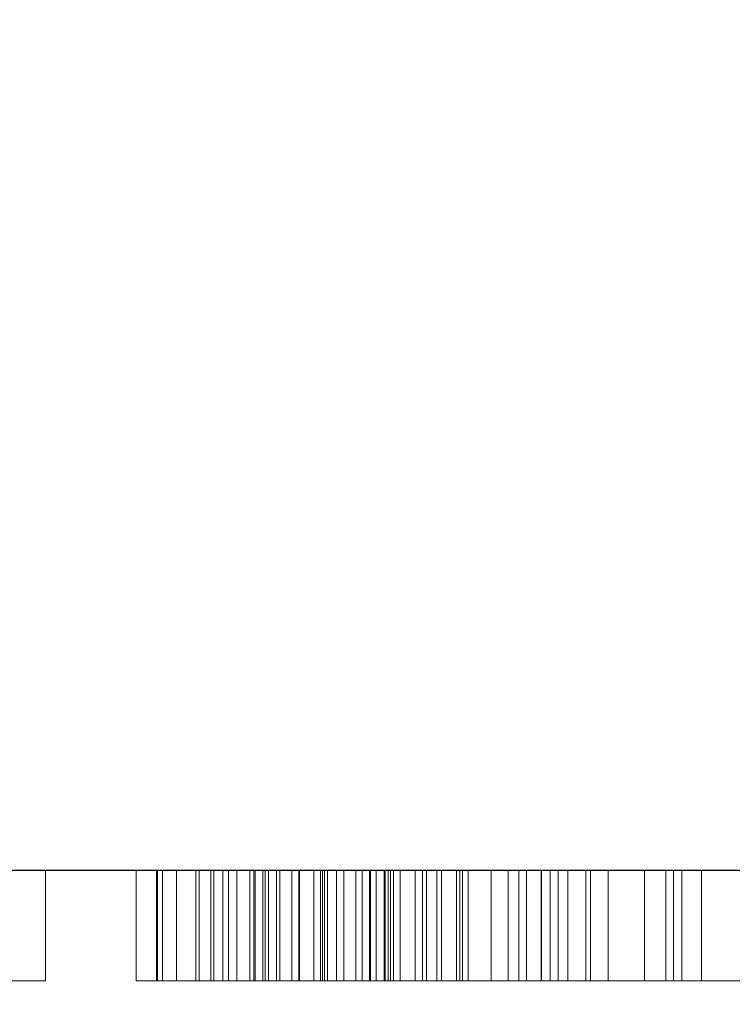
# Model space of a CAD drawing. Extents: x -1 to 863, y -1453 to 12.
# Drawn here: x 111 to 121, y -762 to -748 of the extents above; entities that cross this region are included whole.
import ezdxf

# ---------------------------------------------------------------- set-up
doc = ezdxf.new("R2010")
doc.units = 0
doc.linetypes.add('NASCOSTA', pattern=[9.525, 6.35, -3.175])
for name, color, linetype in [('IQ_200_2D', 1, 'Continuous'), ('IQ_200_3D', 1, 'Continuous'), ('IQ_204_2D', 7, 'Continuous'), ('IQ_BLACK_3D', 250, 'Continuous'), ('IQ_BLUE_3D', 5, 'Continuous'), ('IQ_WHITE_3D', 7, 'Continuous')]:
    doc.layers.add(name, color=color, linetype=linetype)

msp = doc.modelspace()

# ---------------------------------------------------------------- linework, layer by layer
at = {"layer": 'IQ_200_2D', "transparency": 33554687}
msp.add_line((812, -760), (50, -760), dxfattribs=at)
at = {"layer": 'IQ_204_2D', "linetype": 'NASCOSTA', "ltscale": 5, "transparency": 33554687}
msp.add_arc((749.398, -753.378), 699.429, 180.542449, 275.135127, dxfattribs=at)

# ---------------------------------------------------------------- meshes
at = {"layer": 'IQ_200_3D', "lineweight": 9, "transparency": 33554687}
mesh = msp.add_polyface(dxfattribs=at)
corners = [(812, -760, 882), (50, -760, 882), (50, 0, 882), (812, 0, 882)]
mesh.append_faces([[corners[k] for k in face] for face in [(0, 1, 2, 3)]])
mesh = msp.add_polyface(dxfattribs=at)
corners = [(50, 0, 902), (50, -760, 902), (812, -760, 902), (812, 0, 902)]
mesh.append_faces([[corners[k] for k in face] for face in [(0, 1, 2, 3)]])
mesh = msp.add_polyface(dxfattribs=at)
corners = [(812, -695, 100), (812, -760, 100), (50, -760, 100), (50, -695, 100)]
mesh.append_faces([[corners[k] for k in face] for face in [(0, 1, 2, 3)]])
mesh = msp.add_polyface(dxfattribs=at)
corners = [(50, -760, 420.766), (812, -760, 420.766), (812, -695, 420.766), (50, -695, 420.766)]
mesh.append_faces([[corners[k] for k in face] for face in [(0, 1, 2, 3)]])
mesh = msp.add_polyface(dxfattribs=at)
corners = [(812, -695, 452), (812, -760, 452), (90, -760, 452), (90, -720, 452), (50, -720, 452), (50, -695, 452)]
mesh.append_faces([[corners[k] for k in face] for face in [(3, 1, 2)]], dxfattribs={"vtx0": -1})
mesh.append_faces([[corners[k] for k in face] for face in [(0, 1, 3, 5)]], dxfattribs={"vtx1": -1, "vtx2": -1})
mesh.append_faces([[corners[k] for k in face] for face in [(3, 4, 5)]], dxfattribs={"vtx2": -1})
mesh = msp.add_polyface(dxfattribs=at)
corners = [(812, -695, 873.234), (50, -695, 873.234), (50, -720, 873.234), (90, -720, 873.234), (90, -760, 873.234), (812, -760, 873.234)]
mesh.append_faces([[corners[k] for k in face] for face in [(5, 3, 4)]], dxfattribs={"vtx0": -1})
mesh.append_faces([[corners[k] for k in face] for face in [(3, 5, 0, 1)]], dxfattribs={"vtx0": -1, "vtx3": -1})
mesh.append_faces([[corners[k] for k in face] for face in [(2, 3, 1)]], dxfattribs={"vtx1": -1})
mesh = msp.add_polyface(dxfattribs=at)
corners = [(50, -760, 902), (50, -760, 882), (812, -760, 882), (812, -760, 902)]
mesh.append_faces([[corners[k] for k in face] for face in [(0, 1, 2, 3)]])
at = {"layer": 'IQ_200_3D', "lineweight": 9, "transparency": 33554582}
mesh = msp.add_polyface(dxfattribs=at)
corners = [(50, -760, 100), (812, -760, 100), (812, -760, 312), (50, -760, 312)]
mesh.append_faces([[corners[k] for k in face] for face in [(0, 1, 2, 3)]])
at = {"layer": 'IQ_200_3D', "lineweight": 9, "transparency": 33554687}
mesh = msp.add_polyface(dxfattribs=at)
corners = [(812, -760, 873.234), (90, -760, 873.234), (90, -760, 452), (812, -760, 452)]
mesh.append_faces([[corners[k] for k in face] for face in [(0, 1, 2, 3)]])
at = {"layer": 'IQ_BLACK_3D', "lineweight": 9, "transparency": 33554582}
mesh = msp.add_polyface(dxfattribs=at)
corners = [(50, -760, 354.5), (267.5, -760, 354.5), (289.142, -760, 332.858), (572.858, -760, 332.858), (594.5, -760, 354.5), (812, -760, 354.5), (812, -760, 420.766), (50, -760, 420.766), (458.5, -760, 405.998), (458.5, -760, 390.998), (403.5, -760, 390.998), (403.5, -760, 405.998), (458.5, -760, 380.998), (458.5, -760, 365.998), (403.5, -760, 365.998), (403.5, -760, 380.998)]
mesh.append_faces([[corners[k] for k in face] for face in [(15, 10, 2, 14)]], dxfattribs={"vtx0": -1, "vtx1": -1, "vtx2": -1})
mesh.append_faces([[corners[k] for k in face] for face in [(4, 6, 8, 9), (9, 12, 3, 4)]], dxfattribs={"vtx0": -1, "vtx1": -1, "vtx3": -1})
mesh.append_faces([[corners[k] for k in face] for face in [(7, 11, 8, 6), (10, 1, 2)]], dxfattribs={"vtx0": -1, "vtx2": -1})
mesh.append_faces([[corners[k] for k in face] for face in [(1, 10, 11, 7)]], dxfattribs={"vtx0": -1, "vtx2": -1, "vtx3": -1})
mesh.append_faces([[corners[k] for k in face] for face in [(12, 13, 3)]], dxfattribs={"vtx1": -1, "vtx2": -1})
mesh.append_faces([[corners[k] for k in face] for face in [(9, 10, 15, 12), (13, 14, 2, 3)]], dxfattribs={"vtx1": -1, "vtx3": -1})
mesh.append_faces([[corners[k] for k in face] for face in [(7, 0, 1), (4, 5, 6)]], dxfattribs={"vtx2": -1})
at = {"layer": 'IQ_BLUE_3D', "lineweight": 9, "transparency": 33554582}
mesh = msp.add_polyface(dxfattribs=at)
corners = [(50, -760, 312), (812, -760, 312), (812, -760, 354.5), (594.5, -760, 354.5), (572.858, -760, 332.858), (289.142, -760, 332.858), (267.5, -760, 354.5), (50, -760, 354.5)]
mesh.append_faces([[corners[k] for k in face] for face in [(5, 0, 1, 4)]], dxfattribs={"vtx0": -1, "vtx2": -1})
mesh.append_faces([[corners[k] for k in face] for face in [(6, 7, 0, 5)]], dxfattribs={"vtx2": -1})
mesh.append_faces([[corners[k] for k in face] for face in [(1, 2, 3, 4)]], dxfattribs={"vtx3": -1})
at = {"layer": 'IQ_WHITE_3D', "lineweight": 9, "transparency": 33554582}
mesh = msp.add_polyface(dxfattribs=at)
corners = [(104.303, -760, 370.913), (107.861, -760, 370.913), (107.861, -760, 369.096), (104.286, -760, 369.096), (103.89, -760, 370.967), (103.377, -760, 369.216), (103.505, -760, 371.127), (107.727, -760, 380.318), (107.727, -760, 378.499), (102.706, -760, 378.499), (100.773, -760, 380.318), (102.53, -760, 369.567), (103.174, -760, 371.381), (107.426, -760, 375.846), (107.426, -760, 374.023), (102.707, -760, 374.023), (102.706, -760, 375.846), (102.761, -760, 372.096), (102.92, -760, 371.711), (101.244, -760, 370.853), (100.893, -760, 371.7), (101.802, -760, 370.125), (102.707, -760, 372.509), (100.773, -760, 372.609), (100.773, -760, 376.41), (109.234, -760, 380.308), (111.167, -760, 380.308), (111.167, -760, 375.042), (111.167, -760, 369.082), (109.234, -760, 375.003), (109.234, -760, 369.082), (114.56, -760, 371.731), (114.751, -760, 371.47), (113.355, -760, 370.338), (112.782, -760, 371.393), (114.428, -760, 372.027), (114.361, -760, 372.344), (112.487, -760, 372.556), (114.363, -760, 372.668), (112.487, -760, 373.757), (114.411, -760, 374.026), (112.782, -760, 374.921), (114.574, -760, 374.529), (103.595, -760, 362.9), (103.589, -760, 362.583), (102.616, -760, 364.026), (102.912, -760, 363.912), (102.301, -760, 364.064), (103.507, -760, 362.277), (103.353, -760, 361.999), (103.523, -760, 363.209), (103.172, -760, 363.73), (103.38, -760, 363.491), (103.137, -760, 361.768), (102.871, -760, 361.595), (102.572, -760, 361.492), (101.602, -760, 361.492), (101.602, -760, 360.173), (100.802, -760, 360.173), (100.802, -760, 364.064), (109.573, -760, 362.327), (109.422, -760, 362.058), (108.406, -760, 364.064), (109.653, -760, 362.624), (109.591, -760, 363.232), (109.66, -760, 362.931), (108.711, -760, 364.027), (108.999, -760, 363.916), (109.251, -760, 363.739), (109.452, -760, 363.506), (109.211, -760, 361.834), (110.219, -760, 360.173), (109.312, -760, 360.173), (108.506, -760, 361.514), (107.68, -760, 361.514), (106.88, -760, 364.064), (107.68, -760, 360.173), (106.88, -760, 360.173), (113.951, -760, 361.184), (113.402, -760, 360.635), (113.074, -760, 361.062), (113.746, -760, 361.451), (112.867, -760, 361.56), (113.617, -760, 361.761), (112.797, -760, 362.095), (113.573, -760, 362.095), (113.829, -760, 360.307), (114.217, -760, 363.211), (113.951, -760, 363.006), (113.402, -760, 363.555), (113.829, -760, 363.883), (113.746, -760, 362.739), (113.074, -760, 363.127), (112.867, -760, 362.629), (113.617, -760, 362.428)]
mesh.append_faces([[corners[k] for k in face] for face in [(50, 46, 51, 52)]], dxfattribs={"vtx0": -1})
mesh.append_faces([[corners[k] for k in face] for face in [(19, 18, 21), (35, 34, 36), (79, 78, 86)]], dxfattribs={"vtx0": -1, "vtx1": -1})
mesh.append_faces([[corners[k] for k in face] for face in [(24, 16, 15, 23)]], dxfattribs={"vtx0": -1, "vtx1": -1, "vtx2": -1})
mesh.append_faces([[corners[k] for k in face] for face in [(4, 3, 5, 6), (3, 4, 0), (11, 12, 6, 5), (12, 11, 21, 18), (23, 15, 22), (37, 38, 36, 34), (41, 42, 40, 39), (46, 50, 43), (56, 59, 47), (62, 73, 74, 75), (78, 79, 80, 81), (82, 83, 81, 80), (83, 82, 84, 85), (89, 88, 91, 92), (93, 94, 85, 84), (94, 93, 92, 91)]], dxfattribs={"vtx0": -1, "vtx2": -1})
mesh.append_faces([[corners[k] for k in face] for face in [(38, 37, 39, 40), (62, 61, 70, 73)]], dxfattribs={"vtx0": -1, "vtx2": -1, "vtx3": -1})
mesh.append_faces([[corners[k] for k in face] for face in [(47, 44, 48, 49), (47, 49, 53, 54)]], dxfattribs={"vtx0": -1, "vtx3": -1})
mesh.append_faces([[corners[k] for k in face] for face in [(30, 29, 28)]], dxfattribs={"vtx1": -1})
mesh.append_faces([[corners[k] for k in face] for face in [(55, 56, 47, 54), (47, 45, 44), (60, 61, 62, 63)]], dxfattribs={"vtx1": -1, "vtx2": -1})
mesh.append_faces([[corners[k] for k in face] for face in [(17, 18, 19, 20), (22, 17, 20, 23), (24, 10, 9, 16), (27, 28, 29, 25), (31, 32, 33, 34), (43, 44, 45, 46), (64, 65, 66, 67), (65, 63, 62, 66), (87, 88, 89, 90)]], dxfattribs={"vtx1": -1, "vtx3": -1})
mesh.append_faces([[corners[k] for k in face] for face in [(7, 8, 9, 10), (13, 14, 15, 16), (25, 26, 27)]], dxfattribs={"vtx2": -1})
mesh.append_faces([[corners[k] for k in face] for face in [(0, 1, 2, 3), (56, 57, 58, 59), (67, 68, 69, 64), (70, 71, 72, 73), (74, 76, 77, 75)]], dxfattribs={"vtx3": -1})
mesh = msp.add_polyface(dxfattribs=at)
corners = [(111.167, -761.6, 369.082), (111.167, -760, 369.082), (111.167, -760, 375.042), (111.167, -761.6, 375.042)]
mesh.append_faces([[corners[k] for k in face] for face in [(0, 1, 2, 3)]])
mesh = msp.add_polyface(dxfattribs=at)
corners = [(111.167, -761.6, 375.042), (111.167, -760, 375.042), (111.167, -760, 380.308), (111.167, -761.6, 380.308)]
mesh.append_faces([[corners[k] for k in face] for face in [(0, 1, 2, 3)]])
mesh = msp.add_polyface(dxfattribs=at)
corners = [(113.355, -761.6, 370.338), (112.782, -761.6, 371.393), (112.487, -761.6, 372.556), (112.487, -761.6, 373.757), (112.782, -761.6, 374.921), (113.355, -761.6, 375.976), (113.355, -760, 375.976), (112.782, -760, 374.921), (112.487, -760, 373.757), (112.487, -760, 372.556), (112.782, -760, 371.393), (113.355, -760, 370.338)]
mesh.append_faces([[corners[k] for k in face] for face in [(6, 7, 4, 5)]], dxfattribs={"vtx1": -1})
mesh.append_faces([[corners[k] for k in face] for face in [(7, 8, 3, 4), (2, 3, 8, 9), (9, 10, 1, 2)]], dxfattribs={"vtx1": -1, "vtx3": -1})
mesh.append_faces([[corners[k] for k in face] for face in [(10, 11, 0, 1)]], dxfattribs={"vtx3": -1})
mesh = msp.add_polyface(dxfattribs=at)
corners = [(118.504, -760, 371.021), (120.187, -760, 370.338), (119.348, -760, 369.645), (117.895, -760, 370.708), (119.022, -760, 371.47), (118.764, -760, 374.026), (120.703, -760, 373.828), (120.705, -760, 372.668), (114.363, -760, 372.668), (118.374, -760, 369.162), (117.315, -760, 368.914), (117.229, -760, 370.546), (116.227, -760, 368.914), (116.544, -760, 370.546), (118.621, -760, 374.495), (118.378, -760, 374.92), (119.875, -760, 375.976), (120.421, -760, 374.953), (119.09, -760, 376.675), (118.048, -760, 375.281), (117.646, -760, 375.56), (117.192, -760, 375.743), (118.161, -760, 377.166), (117.141, -760, 377.418), (116.708, -760, 375.822), (116.09, -760, 377.418), (116.181, -760, 375.785), (115.878, -760, 370.708), (115.168, -760, 369.162), (115.269, -760, 371.021), (114.194, -760, 369.645), (114.751, -760, 371.47), (112.782, -760, 371.393), (114.428, -760, 372.027), (114.56, -760, 371.731), (113.355, -760, 370.338), (114.411, -760, 374.026), (115.226, -760, 375.352), (114.14, -760, 376.675), (115.069, -760, 377.166), (115.678, -760, 375.625), (114.851, -760, 374.979), (113.355, -760, 375.976), (114.574, -760, 374.529), (112.782, -760, 374.921), (123.651, -760, 372.835), (121.741, -760, 372.608), (121.741, -760, 373.73), (122.705, -760, 364.064), (122.705, -760, 363.264), (121.1, -760, 363.264), (120.3, -760, 364.064), (121.1, -760, 362.464), (122.564, -760, 362.464), (122.564, -760, 361.664), (121.1, -760, 361.664), (121.1, -760, 360.173), (120.3, -760, 360.173), (116.106, -760, 361.761), (116.856, -760, 361.56), (116.65, -760, 361.062), (115.977, -760, 361.451), (116.15, -760, 362.095), (116.926, -760, 362.095), (116.106, -760, 362.428), (116.322, -760, 360.635), (115.773, -760, 361.184), (115.195, -760, 360.85), (115.894, -760, 360.307), (115.396, -760, 360.1), (114.862, -760, 360.806), (115.506, -760, 360.979), (115.977, -760, 362.739), (116.856, -760, 362.629), (116.65, -760, 363.127), (115.773, -760, 363.006), (116.322, -760, 363.555), (115.894, -760, 363.883), (115.506, -760, 363.211), (115.195, -760, 363.339), (115.396, -760, 364.089), (114.862, -760, 364.159), (114.862, -760, 363.383), (114.327, -760, 364.089), (114.528, -760, 363.339), (114.862, -760, 360.03), (114.528, -760, 360.85), (114.327, -760, 360.1), (114.217, -760, 360.979), (113.829, -760, 360.307), (113.951, -760, 361.184), (113.829, -760, 363.883), (114.217, -760, 363.211), (122.583, -760, 402.672), (122.583, -760, 401.174), (121.602, -760, 387.595), (121.602, -760, 416.311)]
mesh.append_faces([[corners[k] for k in face] for face in [(1, 0, 4)]], dxfattribs={"vtx0": -1})
mesh.append_faces([[corners[k] for k in face] for face in [(9, 3, 2), (20, 18, 19), (13, 12, 27), (35, 31, 30), (78, 77, 75)]], dxfattribs={"vtx0": -1, "vtx1": -1})
mesh.append_faces([[corners[k] for k in face] for face in [(93, 94, 95, 96)]], dxfattribs={"vtx0": -1, "vtx1": -1, "vtx3": -1})
mesh.append_faces([[corners[k] for k in face] for face in [(0, 1, 2, 3), (28, 29, 27, 12), (30, 31, 29, 28), (32, 33, 34), (37, 38, 39, 40), (38, 37, 41, 42), (43, 44, 42, 41), (45, 46, 47), (52, 57, 51, 50), (58, 59, 60, 61), (62, 63, 59, 58), (63, 62, 64), (67, 68, 69, 70), (68, 67, 71), (85, 86, 70, 69), (86, 85, 87, 88), (89, 90, 88, 87)]], dxfattribs={"vtx0": -1, "vtx2": -1})
mesh.append_faces([[corners[k] for k in face] for face in [(5, 6, 7, 8)]], dxfattribs={"vtx0": -1, "vtx3": -1})
mesh.append_faces([[corners[k] for k in face] for face in [(36, 5, 8), (76, 74, 75, 77)]], dxfattribs={"vtx1": -1, "vtx2": -1})
mesh.append_faces([[corners[k] for k in face] for face in [(9, 10, 11, 3), (10, 12, 13, 11), (14, 15, 16, 17), (5, 14, 17, 6), (18, 16, 15, 19), (20, 21, 22, 18), (23, 22, 21, 24), (25, 23, 24, 26), (39, 25, 26, 40), (60, 65, 66, 61), (71, 66, 65, 68), (64, 72, 73, 63), (74, 73, 72, 75), (78, 79, 80, 77), (81, 80, 79, 82), (83, 81, 82, 84), (91, 83, 84, 92)]], dxfattribs={"vtx1": -1, "vtx3": -1})
mesh.append_faces([[corners[k] for k in face] for face in [(48, 49, 50, 51)]], dxfattribs={"vtx2": -1})
mesh.append_faces([[corners[k] for k in face] for face in [(55, 56, 57, 52)]], dxfattribs={"vtx2": -1, "vtx3": -1})
mesh.append_faces([[corners[k] for k in face] for face in [(52, 53, 54, 55)]], dxfattribs={"vtx3": -1})
mesh = msp.add_polyface(dxfattribs=at)
corners = [(116.926, -761.6, 362.095), (116.856, -761.6, 361.56), (116.65, -761.6, 361.062), (116.322, -761.6, 360.635), (115.894, -761.6, 360.307), (115.396, -761.6, 360.1), (114.862, -761.6, 360.03), (114.327, -761.6, 360.1), (113.829, -761.6, 360.307), (113.402, -761.6, 360.635), (113.074, -761.6, 361.062), (112.867, -761.6, 361.56), (112.797, -761.6, 362.095), (112.797, -760, 362.095), (112.867, -760, 361.56), (113.074, -760, 361.062), (113.402, -760, 360.635), (113.829, -760, 360.307), (114.327, -760, 360.1), (114.862, -760, 360.03), (115.396, -760, 360.1), (115.894, -760, 360.307), (116.322, -760, 360.635), (116.65, -760, 361.062), (116.856, -760, 361.56), (116.926, -760, 362.095)]
mesh.append_faces([[corners[k] for k in face] for face in [(13, 14, 11, 12), (0, 1, 24, 25)]], dxfattribs={"vtx1": -1})
mesh.append_faces([[corners[k] for k in face] for face in [(14, 15, 10, 11), (16, 17, 8, 9), (15, 16, 9, 10), (17, 18, 7, 8), (6, 7, 18, 19), (19, 20, 5, 6), (20, 21, 4, 5), (22, 23, 2, 3), (21, 22, 3, 4), (23, 24, 1, 2)]], dxfattribs={"vtx1": -1, "vtx3": -1})
mesh = msp.add_polyface(dxfattribs=at)
corners = [(112.797, -761.6, 362.095), (112.867, -761.6, 362.629), (113.074, -761.6, 363.127), (113.402, -761.6, 363.555), (113.829, -761.6, 363.883), (114.327, -761.6, 364.089), (114.862, -761.6, 364.159), (115.396, -761.6, 364.089), (115.894, -761.6, 363.883), (116.322, -761.6, 363.555), (116.65, -761.6, 363.127), (116.856, -761.6, 362.629), (116.926, -761.6, 362.095), (116.926, -760, 362.095), (116.856, -760, 362.629), (116.65, -760, 363.127), (116.322, -760, 363.555), (115.894, -760, 363.883), (115.396, -760, 364.089), (114.862, -760, 364.159), (114.327, -760, 364.089), (113.829, -760, 363.883), (113.402, -760, 363.555), (113.074, -760, 363.127), (112.867, -760, 362.629), (112.797, -760, 362.095)]
mesh.append_faces([[corners[k] for k in face] for face in [(13, 14, 11, 12), (0, 1, 24, 25)]], dxfattribs={"vtx1": -1})
mesh.append_faces([[corners[k] for k in face] for face in [(14, 15, 10, 11), (16, 17, 8, 9), (15, 16, 9, 10), (17, 18, 7, 8), (6, 7, 18, 19), (19, 20, 5, 6), (20, 21, 4, 5), (22, 23, 2, 3), (21, 22, 3, 4), (23, 24, 1, 2)]], dxfattribs={"vtx1": -1, "vtx3": -1})
mesh = msp.add_polyface(dxfattribs=at)
corners = [(113.355, -761.6, 375.976), (114.14, -761.6, 376.675), (115.069, -761.6, 377.166), (116.09, -761.6, 377.418), (117.141, -761.6, 377.418), (118.161, -761.6, 377.166), (119.09, -761.6, 376.675), (119.875, -761.6, 375.976), (119.875, -760, 375.976), (119.09, -760, 376.675), (118.161, -760, 377.166), (117.141, -760, 377.418), (116.09, -760, 377.418), (115.069, -760, 377.166), (114.14, -760, 376.675), (113.355, -760, 375.976)]
mesh.append_faces([[corners[k] for k in face] for face in [(8, 9, 6, 7)]], dxfattribs={"vtx1": -1})
mesh.append_faces([[corners[k] for k in face] for face in [(9, 10, 5, 6), (10, 11, 4, 5), (3, 4, 11, 12), (12, 13, 2, 3), (13, 14, 1, 2)]], dxfattribs={"vtx1": -1, "vtx3": -1})
mesh.append_faces([[corners[k] for k in face] for face in [(14, 15, 0, 1)]], dxfattribs={"vtx3": -1})
mesh = msp.add_polyface(dxfattribs=at)
corners = [(120.187, -761.6, 370.338), (119.348, -761.6, 369.645), (118.374, -761.6, 369.162), (117.315, -761.6, 368.914), (116.227, -761.6, 368.914), (115.168, -761.6, 369.162), (114.194, -761.6, 369.645), (113.355, -761.6, 370.338), (113.355, -760, 370.338), (114.194, -760, 369.645), (115.168, -760, 369.162), (116.227, -760, 368.914), (117.315, -760, 368.914), (118.374, -760, 369.162), (119.348, -760, 369.645), (120.187, -760, 370.338)]
mesh.append_faces([[corners[k] for k in face] for face in [(8, 9, 6, 7)]], dxfattribs={"vtx1": -1})
mesh.append_faces([[corners[k] for k in face] for face in [(9, 10, 5, 6), (10, 11, 4, 5), (3, 4, 11, 12), (12, 13, 2, 3), (13, 14, 1, 2)]], dxfattribs={"vtx1": -1, "vtx3": -1})
mesh.append_faces([[corners[k] for k in face] for face in [(14, 15, 0, 1)]], dxfattribs={"vtx3": -1})
mesh = msp.add_polyface(dxfattribs=at)
corners = [(116.15, -761.6, 362.095), (116.106, -761.6, 362.428), (115.977, -761.6, 362.739), (115.773, -761.6, 363.006), (115.506, -761.6, 363.211), (115.195, -761.6, 363.339), (114.862, -761.6, 363.383), (114.528, -761.6, 363.339), (114.217, -761.6, 363.211), (113.951, -761.6, 363.006), (113.746, -761.6, 362.739), (113.617, -761.6, 362.428), (113.573, -761.6, 362.095), (113.573, -760, 362.095), (113.617, -760, 362.428), (113.746, -760, 362.739), (113.951, -760, 363.006), (114.217, -760, 363.211), (114.528, -760, 363.339), (114.862, -760, 363.383), (115.195, -760, 363.339), (115.506, -760, 363.211), (115.773, -760, 363.006), (115.977, -760, 362.739), (116.106, -760, 362.428), (116.15, -760, 362.095)]
mesh.append_faces([[corners[k] for k in face] for face in [(0, 1, 24, 25)]], dxfattribs={"vtx1": -1})
mesh.append_faces([[corners[k] for k in face] for face in [(10, 11, 14, 15), (8, 9, 16, 17), (9, 10, 15, 16), (7, 8, 17, 18), (18, 19, 6, 7), (4, 5, 20, 21), (3, 4, 21, 22), (1, 2, 23, 24), (2, 3, 22, 23), (19, 20, 5, 6)]], dxfattribs={"vtx1": -1, "vtx3": -1})
mesh.append_faces([[corners[k] for k in face] for face in [(11, 12, 13, 14)]], dxfattribs={"vtx3": -1})
mesh = msp.add_polyface(dxfattribs=at)
corners = [(113.573, -761.6, 362.095), (113.617, -761.6, 361.761), (113.746, -761.6, 361.451), (113.951, -761.6, 361.184), (114.217, -761.6, 360.979), (114.528, -761.6, 360.85), (114.862, -761.6, 360.806), (115.195, -761.6, 360.85), (115.506, -761.6, 360.979), (115.773, -761.6, 361.184), (115.977, -761.6, 361.451), (116.106, -761.6, 361.761), (116.15, -761.6, 362.095), (116.15, -760, 362.095), (116.106, -760, 361.761), (115.977, -760, 361.451), (115.773, -760, 361.184), (115.506, -760, 360.979), (115.195, -760, 360.85), (114.862, -760, 360.806), (114.528, -760, 360.85), (114.217, -760, 360.979), (113.951, -760, 361.184), (113.746, -760, 361.451), (113.617, -760, 361.761), (113.573, -760, 362.095)]
mesh.append_faces([[corners[k] for k in face] for face in [(0, 1, 24, 25)]], dxfattribs={"vtx1": -1})
mesh.append_faces([[corners[k] for k in face] for face in [(10, 11, 14, 15), (8, 9, 16, 17), (9, 10, 15, 16), (7, 8, 17, 18), (18, 19, 6, 7), (4, 5, 20, 21), (3, 4, 21, 22), (1, 2, 23, 24), (2, 3, 22, 23), (19, 20, 5, 6)]], dxfattribs={"vtx1": -1, "vtx3": -1})
mesh.append_faces([[corners[k] for k in face] for face in [(11, 12, 13, 14)]], dxfattribs={"vtx3": -1})
mesh = msp.add_polyface(dxfattribs=at)
corners = [(114.363, -761.6, 372.668), (114.363, -760, 372.668), (120.705, -760, 372.668), (120.705, -761.6, 372.668)]
mesh.append_faces([[corners[k] for k in face] for face in [(0, 1, 2, 3)]])
mesh = msp.add_polyface(dxfattribs=at)
corners = [(116.708, -761.6, 375.822), (116.181, -761.6, 375.785), (115.678, -761.6, 375.625), (115.226, -761.6, 375.352), (114.851, -761.6, 374.979), (114.574, -761.6, 374.529), (114.411, -761.6, 374.026), (114.411, -760, 374.026), (114.574, -760, 374.529), (114.851, -760, 374.979), (115.226, -760, 375.352), (115.678, -760, 375.625), (116.181, -760, 375.785), (116.708, -760, 375.822)]
mesh.append_faces([[corners[k] for k in face] for face in [(0, 1, 12, 13)]], dxfattribs={"vtx1": -1})
mesh.append_faces([[corners[k] for k in face] for face in [(4, 5, 8, 9), (9, 10, 3, 4), (1, 2, 11, 12), (10, 11, 2, 3)]], dxfattribs={"vtx1": -1, "vtx3": -1})
mesh.append_faces([[corners[k] for k in face] for face in [(5, 6, 7, 8)]], dxfattribs={"vtx3": -1})
mesh = msp.add_polyface(dxfattribs=at)
corners = [(118.764, -761.6, 374.026), (118.764, -760, 374.026), (114.411, -760, 374.026), (114.411, -761.6, 374.026)]
mesh.append_faces([[corners[k] for k in face] for face in [(0, 1, 2, 3)]])
mesh = msp.add_polyface(dxfattribs=at)
corners = [(114.751, -761.6, 371.47), (115.269, -761.6, 371.021), (115.878, -761.6, 370.708), (116.544, -761.6, 370.546), (117.229, -761.6, 370.546), (117.895, -761.6, 370.708), (118.504, -761.6, 371.021), (119.022, -761.6, 371.47), (119.022, -760, 371.47), (118.504, -760, 371.021), (117.895, -760, 370.708), (117.229, -760, 370.546), (116.544, -760, 370.546), (115.878, -760, 370.708), (115.269, -760, 371.021), (114.751, -760, 371.47)]
mesh.append_faces([[corners[k] for k in face] for face in [(0, 1, 14, 15)]], dxfattribs={"vtx1": -1})
mesh.append_faces([[corners[k] for k in face] for face in [(5, 6, 9, 10), (4, 5, 10, 11), (3, 4, 11, 12), (2, 3, 12, 13), (1, 2, 13, 14)]], dxfattribs={"vtx1": -1, "vtx3": -1})
mesh.append_faces([[corners[k] for k in face] for face in [(6, 7, 8, 9)]], dxfattribs={"vtx3": -1})
mesh = msp.add_polyface(dxfattribs=at)
corners = [(118.764, -761.6, 374.026), (118.621, -761.6, 374.495), (118.378, -761.6, 374.92), (118.048, -761.6, 375.281), (117.646, -761.6, 375.56), (117.192, -761.6, 375.743), (116.708, -761.6, 375.822), (116.708, -760, 375.822), (117.192, -760, 375.743), (117.646, -760, 375.56), (118.048, -760, 375.281), (118.378, -760, 374.92), (118.621, -760, 374.495), (118.764, -760, 374.026)]
mesh.append_faces([[corners[k] for k in face] for face in [(0, 1, 12, 13)]], dxfattribs={"vtx1": -1})
mesh.append_faces([[corners[k] for k in face] for face in [(4, 5, 8, 9), (9, 10, 3, 4), (1, 2, 11, 12), (10, 11, 2, 3)]], dxfattribs={"vtx1": -1, "vtx3": -1})
mesh.append_faces([[corners[k] for k in face] for face in [(5, 6, 7, 8)]], dxfattribs={"vtx3": -1})
mesh = msp.add_polyface(dxfattribs=at)
corners = [(119.875, -761.6, 375.976), (120.421, -761.6, 374.953), (120.703, -761.6, 373.828), (120.705, -761.6, 372.668), (120.705, -760, 372.668), (120.703, -760, 373.828), (120.421, -760, 374.953), (119.875, -760, 375.976)]
mesh.append_faces([[corners[k] for k in face] for face in [(4, 5, 2, 3)]], dxfattribs={"vtx1": -1})
mesh.append_faces([[corners[k] for k in face] for face in [(1, 2, 5, 6)]], dxfattribs={"vtx1": -1, "vtx3": -1})
mesh.append_faces([[corners[k] for k in face] for face in [(6, 7, 0, 1)]], dxfattribs={"vtx3": -1})
mesh = msp.add_polyface(dxfattribs=at)
corners = [(120.3, -761.6, 364.064), (120.3, -760, 364.064), (120.3, -760, 360.173), (120.3, -761.6, 360.173)]
mesh.append_faces([[corners[k] for k in face] for face in [(0, 1, 2, 3)]])
mesh = msp.add_polyface(dxfattribs=at)
corners = [(122.705, -761.6, 364.064), (122.705, -760, 364.064), (120.3, -760, 364.064), (120.3, -761.6, 364.064)]
mesh.append_faces([[corners[k] for k in face] for face in [(0, 1, 2, 3)]])
mesh = msp.add_polyface(dxfattribs=at)
corners = [(102.761, -761.6, 372.096), (100.893, -761.6, 371.7), (101.244, -761.6, 370.853), (102.92, -761.6, 371.711), (102.707, -761.6, 372.509), (100.773, -761.6, 372.609), (103.174, -761.6, 371.381), (101.802, -761.6, 370.125), (102.53, -761.6, 369.567), (103.505, -761.6, 371.127), (100.773, -761.6, 376.41), (102.707, -761.6, 374.023), (102.706, -761.6, 375.846), (102.706, -761.6, 378.499), (100.773, -761.6, 380.318), (107.426, -761.6, 375.846), (107.426, -761.6, 374.023), (107.727, -761.6, 380.318), (107.727, -761.6, 378.499), (103.89, -761.6, 370.967), (103.377, -761.6, 369.216), (104.286, -761.6, 369.096), (104.303, -761.6, 370.913), (107.861, -761.6, 369.096), (107.861, -761.6, 370.913), (109.234, -761.6, 375.003), (109.234, -761.6, 369.082), (111.167, -761.6, 369.082), (111.167, -761.6, 375.042), (109.234, -761.6, 380.308), (111.167, -761.6, 380.308), (114.428, -761.6, 372.027), (114.361, -761.6, 372.344), (112.782, -761.6, 371.393), (113.355, -761.6, 370.338), (114.56, -761.6, 371.731), (114.363, -761.6, 372.668), (112.487, -761.6, 372.556), (112.487, -761.6, 373.757), (114.411, -761.6, 374.026), (112.782, -761.6, 374.921), (114.574, -761.6, 374.529), (113.355, -761.6, 375.976), (100.802, -761.6, 360.173), (101.602, -761.6, 360.173), (101.602, -761.6, 361.492), (100.802, -761.6, 364.064), (102.572, -761.6, 361.492), (102.301, -761.6, 364.064), (102.871, -761.6, 361.595), (103.137, -761.6, 361.768), (103.589, -761.6, 362.583), (102.616, -761.6, 364.026), (103.507, -761.6, 362.277), (103.353, -761.6, 361.999), (103.595, -761.6, 362.9), (102.912, -761.6, 363.912), (103.172, -761.6, 363.73), (103.523, -761.6, 363.209), (103.38, -761.6, 363.491), (106.88, -761.6, 360.173), (107.68, -761.6, 360.173), (107.68, -761.6, 361.514), (106.88, -761.6, 364.064), (108.506, -761.6, 361.514), (108.406, -761.6, 364.064), (109.312, -761.6, 360.173), (109.211, -761.6, 361.834), (108.999, -761.6, 363.916), (108.711, -761.6, 364.027), (109.591, -761.6, 363.232), (109.452, -761.6, 363.506), (109.66, -761.6, 362.931), (109.422, -761.6, 362.058), (109.573, -761.6, 362.327), (109.653, -761.6, 362.624), (109.251, -761.6, 363.739), (110.219, -761.6, 360.173), (113.951, -761.6, 361.184), (113.746, -761.6, 361.451), (113.074, -761.6, 361.062), (113.402, -761.6, 360.635), (113.617, -761.6, 361.761), (112.867, -761.6, 361.56), (112.797, -761.6, 362.095), (113.829, -761.6, 360.307), (114.217, -761.6, 360.979), (113.573, -761.6, 362.095), (112.867, -761.6, 362.629), (113.617, -761.6, 362.428), (113.074, -761.6, 363.127), (113.746, -761.6, 362.739), (113.402, -761.6, 363.555), (114.217, -761.6, 363.211), (113.829, -761.6, 363.883), (113.951, -761.6, 363.006)]
mesh.append_faces([[corners[k] for k in face] for face in [(67, 66, 77)]], dxfattribs={"vtx0": -1})
mesh.append_faces([[corners[k] for k in face] for face in [(37, 36, 38), (58, 56, 55), (83, 82, 84), (95, 92, 91)]], dxfattribs={"vtx0": -1, "vtx1": -1})
mesh.append_faces([[corners[k] for k in face] for face in [(0, 1, 2, 3), (1, 0, 4, 5), (6, 7, 8, 9), (3, 2, 7, 6), (13, 14, 10, 12), (5, 4, 11), (19, 20, 21, 22), (20, 19, 9, 8), (40, 39, 41, 42), (51, 52, 48, 53), (52, 51, 55, 56), (78, 81, 85, 86), (87, 88, 84, 82), (88, 87, 89, 90), (91, 92, 90, 89), (93, 94, 92, 95)]], dxfattribs={"vtx0": -1, "vtx2": -1})
mesh.append_faces([[corners[k] for k in face] for face in [(39, 40, 38, 36)]], dxfattribs={"vtx0": -1, "vtx2": -1, "vtx3": -1})
mesh.append_faces([[corners[k] for k in face] for face in [(65, 67, 73, 74), (65, 74, 75, 72)]], dxfattribs={"vtx0": -1, "vtx3": -1})
mesh.append_faces([[corners[k] for k in face] for face in [(15, 12, 11, 16), (17, 14, 13, 18), (29, 25, 28, 30), (57, 56, 58, 59), (76, 68, 71)]], dxfattribs={"vtx1": -1})
mesh.append_faces([[corners[k] for k in face] for face in [(31, 32, 33), (49, 50, 48, 47), (54, 53, 48, 50)]], dxfattribs={"vtx1": -1, "vtx2": -1})
mesh.append_faces([[corners[k] for k in face] for face in [(10, 5, 11, 12), (64, 66, 67, 65)]], dxfattribs={"vtx1": -1, "vtx2": -1, "vtx3": -1})
mesh.append_faces([[corners[k] for k in face] for face in [(33, 34, 35, 31), (32, 36, 37, 33), (45, 47, 48, 46), (62, 64, 65, 63), (68, 69, 70, 71), (69, 65, 72, 70), (78, 79, 80, 81), (79, 82, 83, 80)]], dxfattribs={"vtx1": -1, "vtx3": -1})
mesh.append_faces([[corners[k] for k in face] for face in [(23, 24, 22, 21), (43, 44, 45, 46), (60, 61, 62, 63)]], dxfattribs={"vtx2": -1})
mesh.append_faces([[corners[k] for k in face] for face in [(25, 26, 27, 28)]], dxfattribs={"vtx3": -1})
mesh = msp.add_polyface(dxfattribs=at)
corners = [(114.751, -761.6, 371.47), (113.355, -761.6, 370.338), (114.194, -761.6, 369.645), (115.269, -761.6, 371.021), (115.878, -761.6, 370.708), (115.168, -761.6, 369.162), (116.227, -761.6, 368.914), (114.56, -761.6, 371.731), (118.764, -761.6, 374.026), (114.411, -761.6, 374.026), (114.363, -761.6, 372.668), (120.705, -761.6, 372.668), (114.851, -761.6, 374.979), (114.14, -761.6, 376.675), (113.355, -761.6, 375.976), (114.574, -761.6, 374.529), (115.226, -761.6, 375.352), (115.678, -761.6, 375.625), (115.069, -761.6, 377.166), (116.181, -761.6, 375.785), (116.09, -761.6, 377.418), (116.708, -761.6, 375.822), (117.141, -761.6, 377.418), (117.315, -761.6, 368.914), (116.544, -761.6, 370.546), (118.374, -761.6, 369.162), (117.229, -761.6, 370.546), (117.895, -761.6, 370.708), (119.348, -761.6, 369.645), (120.187, -761.6, 370.338), (118.504, -761.6, 371.021), (119.022, -761.6, 371.47), (120.703, -761.6, 373.828), (120.421, -761.6, 374.953), (117.646, -761.6, 375.56), (119.09, -761.6, 376.675), (118.161, -761.6, 377.166), (117.192, -761.6, 375.743), (118.048, -761.6, 375.281), (118.621, -761.6, 374.495), (119.875, -761.6, 375.976), (118.378, -761.6, 374.92), (120.3, -761.6, 360.173), (121.1, -761.6, 360.173), (121.1, -761.6, 361.664), (121.1, -761.6, 362.464), (120.3, -761.6, 364.064), (122.564, -761.6, 361.664), (122.564, -761.6, 362.464), (121.1, -761.6, 363.264), (122.705, -761.6, 363.264), (122.705, -761.6, 364.064), (114.528, -761.6, 360.85), (114.327, -761.6, 360.1), (114.862, -761.6, 360.03), (114.862, -761.6, 360.806), (115.396, -761.6, 360.1), (114.217, -761.6, 360.979), (113.829, -761.6, 360.307), (114.528, -761.6, 363.339), (114.327, -761.6, 364.089), (113.829, -761.6, 363.883), (114.217, -761.6, 363.211), (114.862, -761.6, 363.383), (114.862, -761.6, 364.159), (115.894, -761.6, 360.307), (115.195, -761.6, 360.85), (115.506, -761.6, 360.979), (116.322, -761.6, 360.635), (115.773, -761.6, 361.184), (116.65, -761.6, 361.062), (115.977, -761.6, 361.451), (116.106, -761.6, 361.761), (116.856, -761.6, 361.56), (116.15, -761.6, 362.095), (116.926, -761.6, 362.095), (116.106, -761.6, 362.428), (115.506, -761.6, 363.211), (115.894, -761.6, 363.883), (115.396, -761.6, 364.089), (115.195, -761.6, 363.339), (115.773, -761.6, 363.006), (116.322, -761.6, 363.555), (116.856, -761.6, 362.629), (115.977, -761.6, 362.739), (116.65, -761.6, 363.127), (121.602, -761.6, 387.595), (122.583, -761.6, 401.174), (122.583, -761.6, 402.672), (121.602, -761.6, 416.311)]
mesh.append_faces([[corners[k] for k in face] for face in [(30, 29, 31), (45, 44, 47, 48)]], dxfattribs={"vtx0": -1})
mesh.append_faces([[corners[k] for k in face] for face in [(7, 1, 0), (5, 3, 2), (16, 13, 12), (41, 35, 38), (66, 65, 67), (74, 75, 76)]], dxfattribs={"vtx0": -1, "vtx1": -1})
mesh.append_faces([[corners[k] for k in face] for face in [(86, 87, 88, 89)]], dxfattribs={"vtx0": -1, "vtx1": -1, "vtx2": -1})
mesh.append_faces([[corners[k] for k in face] for face in [(0, 1, 2, 3), (12, 13, 14, 15), (19, 20, 18, 17), (20, 19, 21, 22), (34, 35, 36, 37), (22, 21, 37, 36), (46, 45, 49), (52, 53, 54, 55), (55, 54, 56), (53, 52, 57, 58), (59, 60, 61, 62), (60, 59, 63, 64), (68, 69, 67, 65), (70, 71, 69, 68), (77, 78, 79, 80), (64, 63, 80, 79), (78, 77, 81, 82), (83, 84, 76, 75), (84, 83, 85)]], dxfattribs={"vtx0": -1, "vtx2": -1})
mesh.append_faces([[corners[k] for k in face] for face in [(45, 46, 42, 44)]], dxfattribs={"vtx0": -1, "vtx2": -1, "vtx3": -1})
mesh.append_faces([[corners[k] for k in face] for face in [(8, 11, 32, 33)]], dxfattribs={"vtx0": -1, "vtx3": -1})
mesh.append_faces([[corners[k] for k in face] for face in [(34, 38, 35)]], dxfattribs={"vtx1": -1, "vtx2": -1})
mesh.append_faces([[corners[k] for k in face] for face in [(4, 3, 5, 6), (8, 9, 10, 11), (16, 17, 18, 13), (6, 23, 24, 4), (23, 25, 26, 24), (27, 26, 25, 28), (28, 29, 30, 27), (39, 8, 33, 40), (41, 39, 40, 35), (56, 65, 66, 55), (72, 71, 70, 73), (74, 72, 73, 75), (85, 82, 81, 84)]], dxfattribs={"vtx1": -1, "vtx3": -1})
mesh.append_faces([[corners[k] for k in face] for face in [(42, 43, 44)]], dxfattribs={"vtx2": -1})
mesh.append_faces([[corners[k] for k in face] for face in [(49, 50, 51, 46)]], dxfattribs={"vtx3": -1})

doc.saveas('drawing.dxf')
